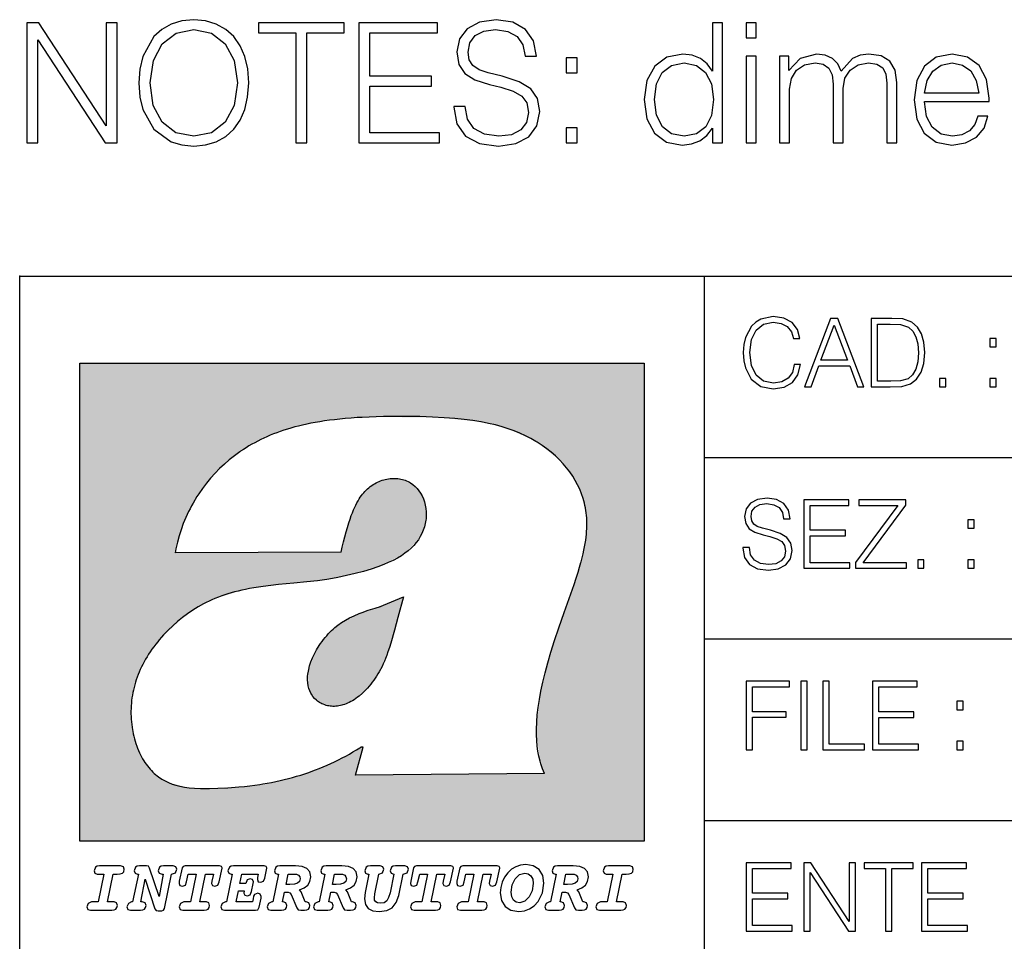
# Model space of a CAD drawing. Extents: x 0 to 420, y 0 to 297.
# Drawn here: x 235 to 264, y 26 to 53 of the extents above; entities that cross this region are included whole.
import ezdxf

# ---------------------------------------------------------------- set-up
doc = ezdxf.new("R2010")
doc.units = 0
doc.layers.get('0').update_dxf_attribs({"linetype": 'CONTINUOUS'})

msp = doc.modelspace()

# ---------------------------------------------------------------- linework, layer by layer
at = {"color": 7}
for p, q in [((234.999802, 10.00025), (234.999802, 45.500252)), ((234.999802, 45.500252), (410, 45.500252)), ((254.999802, 13.00025), (254.999802, 45.500252)), ((254.999802, 40.200249), (288.999786, 40.200249)), ((254.999802, 34.900249), (288.999786, 34.900249)), ((254.999802, 29.60025), (288.999786, 29.60025))]:
    msp.add_line(p, q, dxfattribs=at)
at = {"color": 1}
for p, q in [((236.758301, 42.957249), (253.241394, 42.957249)), ((236.758301, 28.9942), (236.758301, 42.957249)), ((253.241394, 42.957249), (253.241394, 28.9942)), ((244.389282, 37.438004), (239.540085, 37.419815)), ((245.512177, 35.83955), (246.209061, 36.130817)), ((244.804001, 30.920776), (245.031845, 31.741112)), ((245.031845, 31.741112), (244.968063, 31.741112)), ((245.021957, 31.741112), (245.000015, 31.741112)), ((245.02919, 31.741112), (245.021957, 31.741112)), ((245.031937, 31.741112), (245.02919, 31.741112)), ((250.329529, 30.973202), (244.804001, 30.920776)), ((253.241394, 28.9942), (236.758301, 28.9942))]:
    msp.add_line(p, q, dxfattribs=at)
at = {"color": 7}
for points in [[(238.484024, 51.14291), (238.508362, 50.729141), (238.595978, 50.368919), (238.917267, 49.789642), (239.423523, 49.424553), (239.735062, 49.332062), (240.085556, 49.297985), (240.431168, 49.332062), (240.742706, 49.424553), (241.020187, 49.575455), (241.253845, 49.789642), (241.438812, 50.052505), (241.575119, 50.368919), (241.657867, 50.729141), (241.69194, 51.14291), (241.662735, 51.551811), (241.575119, 51.912033), (241.438812, 52.228447), (241.253845, 52.496178), (241.020187, 52.705498), (240.742706, 52.8564), (240.431168, 52.953758), (240.085556, 52.987835), (239.735062, 52.953758), (239.423523, 52.8564), (239.150925, 52.705498), (238.917267, 52.496178), (238.595978, 51.912033), (238.508362, 51.546944)], [(247.684296, 50.456539), (247.684296, 50.432201), (247.767059, 49.945412), (248.020187, 49.590057), (248.429077, 49.375874), (248.988892, 49.297985), (249.49028, 49.371006), (249.86998, 49.570587), (250.108505, 49.886997), (250.196121, 50.310505), (250.127975, 50.685329), (249.928391, 50.967667), (249.587631, 51.176987), (249.095978, 51.337624), (248.687073, 51.43985), (248.419342, 51.527473), (248.239243, 51.64917), (248.132141, 51.814674), (248.098068, 52.038597), (248.146744, 52.316067), (248.302521, 52.525387), (248.555649, 52.651951), (248.90126, 52.70063), (249.26149, 52.647083), (249.534088, 52.496178), (249.6996, 52.252785), (249.762878, 51.921768), (250.093903, 51.921768), (250.006271, 52.369614), (249.772614, 52.705498), (249.407532, 52.914814), (248.915863, 52.987835), (248.433945, 52.914814), (248.07373, 52.724968), (247.84494, 52.428028), (247.767059, 52.048332), (247.82547, 51.678375), (248.000717, 51.42038), (248.297653, 51.235401), (248.721161, 51.099098), (249.05217, 51.016346), (249.417267, 50.899517), (249.670395, 50.758347), (249.816422, 50.558765), (249.865112, 50.276428), (249.806686, 49.989223), (249.636322, 49.770168), (249.363708, 49.629002), (248.993759, 49.58519), (248.575119, 49.643604), (248.268448, 49.81398), (248.078598, 50.086582), (248.01532, 50.456539)], [(235.207947, 49.395344), (235.529221, 49.395344), (235.529221, 52.398819), (237.495834, 49.395344), (237.851196, 49.395344), (237.851196, 52.895344), (237.529922, 52.895344), (237.529922, 49.891869), (235.563293, 52.895344), (235.207947, 52.895344)], [(238.815033, 51.14291), (238.907532, 51.795204), (239.165527, 52.286861), (239.56955, 52.593536), (240.085556, 52.70063), (240.606415, 52.593536), (241.005585, 52.286861), (241.268448, 51.800072), (241.360931, 51.14291), (241.268448, 50.480881), (241.005585, 49.994091), (240.606415, 49.687416), (240.085556, 49.58519), (239.564682, 49.687416), (239.165527, 49.994091), (238.902649, 50.480881)], [(243.064682, 49.395344), (243.385971, 49.395344), (243.385971, 52.608139), (244.476364, 52.608139), (244.476364, 52.895344), (241.974289, 52.895344), (241.974289, 52.608139), (243.064682, 52.608139)], [(244.909607, 49.395344), (247.260788, 49.395344), (247.260788, 49.682549), (245.230896, 49.682549), (245.230896, 51.050419), (247.031998, 51.050419), (247.031998, 51.337624), (245.230896, 51.337624), (245.230896, 52.608139), (247.202377, 52.608139), (247.202377, 52.895344), (244.909607, 52.895344)], [(255.531311, 52.895344), (255.239227, 52.895344), (255.239227, 51.483662), (255.078598, 51.697845), (254.883881, 51.858486), (254.645355, 51.950977), (254.367889, 51.98505), (253.905441, 51.892563), (253.550079, 51.634563), (253.321289, 51.215927), (253.243408, 50.656124), (253.321289, 50.09145), (253.545212, 49.677681), (253.890839, 49.414814), (254.348419, 49.327194), (254.625885, 49.361267), (254.86441, 49.448891), (255.068863, 49.604664), (255.239227, 49.823715), (255.239227, 49.395344), (255.531311, 49.395344)], [(256.222534, 52.457237), (256.514618, 52.457237), (256.514618, 52.895344), (256.222534, 52.895344)], [(250.960373, 51.43985), (251.281662, 51.43985), (251.281662, 51.873093), (250.960373, 51.873093)], [(256.222534, 49.395344), (256.514618, 49.395344), (256.514618, 51.921768), (256.222534, 51.921768)], [(257.196106, 49.395344), (257.48819, 49.395344), (257.48819, 50.957932), (257.541748, 51.269474), (257.692627, 51.512867), (257.9263, 51.66864), (258.232971, 51.727055), (258.466644, 51.68811), (258.632141, 51.571281), (258.729492, 51.376568), (258.76358, 51.103966), (258.76358, 49.395344), (259.055634, 49.395344), (259.055634, 50.977402), (259.10434, 51.279209), (259.255219, 51.517735), (259.488892, 51.66864), (259.795563, 51.727055), (260.038971, 51.68811), (260.20932, 51.581017), (260.301819, 51.396038), (260.331024, 51.133175), (260.331024, 49.395344), (260.623108, 49.395344), (260.623108, 51.157513), (260.56955, 51.517735), (260.41864, 51.775734), (260.160645, 51.931503), (259.805298, 51.98505), (259.547302, 51.950977), (259.323364, 51.858486), (258.992371, 51.488529), (258.89502, 51.697845), (258.739227, 51.853619), (258.529907, 51.950977), (258.271912, 51.98505), (257.799744, 51.858486), (257.468719, 51.503132), (257.468719, 51.921768), (257.196106, 51.921768)], [(261.431152, 50.602577), (263.315033, 50.602577), (263.315033, 50.699932), (263.237152, 51.245136), (263.027832, 51.64917), (262.687073, 51.89743), (262.239227, 51.98505), (261.771912, 51.892563), (261.4263, 51.634563), (261.202393, 51.21106), (261.129364, 50.646385), (261.202393, 50.086582), (261.421448, 49.672813), (261.767059, 49.414814), (262.229492, 49.327194), (262.628662, 49.390476), (262.945068, 49.555984), (263.169006, 49.823715), (263.280945, 50.174202), (262.988892, 50.174202), (262.901276, 49.925941), (262.740631, 49.740963), (262.521576, 49.624134), (262.248962, 49.58519), (261.913086, 49.648472), (261.65509, 49.848057), (261.489594, 50.159599), (261.431152, 50.587971)], [(253.545212, 50.656124), (253.598755, 51.113701), (253.769135, 51.449585), (254.041733, 51.654037), (254.40683, 51.727055), (254.767059, 51.654037), (255.03479, 51.449585), (255.205154, 51.113701), (255.26358, 50.656124), (255.205154, 50.193676), (255.039658, 49.857792), (254.767059, 49.653339), (254.40683, 49.58519), (254.041733, 49.653339), (253.774002, 49.862659), (253.603638, 50.198544)], [(261.431152, 50.841103), (261.504181, 51.21106), (261.669678, 51.488529), (261.917969, 51.663773), (262.234375, 51.727055), (262.541046, 51.663773), (262.784424, 51.493397), (262.940216, 51.21106), (263.013214, 50.841103)], [(250.960373, 49.395344), (251.281662, 49.395344), (251.281662, 49.828583), (250.960373, 49.828583)], [(257.624268, 42.916454), (257.568634, 42.685577), (257.443481, 42.513115), (257.257111, 42.407413), (257.017883, 42.37125), (256.728577, 42.429665), (256.511627, 42.602127), (256.372528, 42.885857), (256.325256, 43.269722), (256.372528, 43.648026), (256.50885, 43.923409), (256.723022, 44.093086), (257.012329, 44.151501), (257.240417, 44.118122), (257.421234, 44.023548), (257.546387, 43.873337), (257.604797, 43.678623), (257.785614, 43.678623), (257.718842, 43.940098), (257.560303, 44.140377), (257.321075, 44.26833), (257.012329, 44.31562), (256.650696, 44.243298), (256.500488, 44.157066), (256.372528, 44.037457), (256.197296, 43.709221), (256.150024, 43.500599), (256.136108, 43.266941), (256.150024, 43.027718), (256.197296, 42.819096), (256.369751, 42.485298), (256.645142, 42.276676), (257.006744, 42.207134), (257.32663, 42.257206), (257.571442, 42.393505), (257.732758, 42.616035), (257.805084, 42.916454)], [(257.921906, 42.262768), (258.113861, 42.262768), (258.341949, 42.874729), (259.243195, 42.874729), (259.468506, 42.262768), (259.660431, 42.262768), (258.901062, 44.262768), (258.681305, 44.262768)], [(258.403137, 43.038845), (258.789795, 44.068054), (259.17923, 43.038845)], [(260.341949, 44.262768), (259.871857, 44.262768), (259.871857, 42.262768), (260.422607, 42.262768), (260.761963, 42.276676), (261.02066, 42.348999), (261.1987, 42.488079), (261.332214, 42.688358), (261.412872, 42.947052), (261.440704, 43.266941), (261.412872, 43.564575), (261.340546, 43.812141), (261.220947, 44.00964), (261.062378, 44.154285), (260.798126, 44.246078), (260.478241, 44.262768)], [(260.05542, 42.426884), (260.05542, 44.098652), (260.422607, 44.098652), (260.728577, 44.084743), (260.96225, 44.00964), (261.087433, 43.890026), (261.176422, 43.72591), (261.232056, 43.517288), (261.251526, 43.261375), (261.232056, 42.994339), (261.176422, 42.780151), (261.081848, 42.616035), (260.948334, 42.501987), (260.731384, 42.438011), (260.442078, 42.426884)], [(263.334991, 43.431057), (263.518585, 43.431057), (263.518585, 43.678623), (263.334991, 43.678623)], [(261.866272, 42.262768), (262.049866, 42.262768), (262.049866, 42.510334), (261.866272, 42.510334)], [(263.334991, 42.262768), (263.518585, 42.262768), (263.518585, 42.510334), (263.334991, 42.510334)], [(256.124969, 37.569164), (256.124969, 37.555256), (256.172272, 37.277092), (256.316895, 37.074032), (256.550568, 36.951637), (256.870453, 36.907131), (257.156952, 36.948856), (257.373932, 37.062904), (257.510223, 37.24371), (257.560303, 37.485714), (257.521362, 37.699898), (257.407318, 37.861237), (257.212585, 37.980846), (256.931641, 38.072639), (256.697998, 38.131054), (256.545013, 38.181122), (256.442078, 38.250664), (256.38089, 38.345242), (256.36142, 38.473194), (256.389221, 38.631748), (256.478241, 38.751362), (256.622894, 38.823681), (256.820374, 38.851498), (257.026215, 38.8209), (257.182007, 38.734669), (257.276581, 38.595589), (257.312744, 38.406437), (257.501892, 38.406437), (257.451813, 38.662346), (257.318298, 38.854282), (257.10968, 38.973892), (256.828735, 39.015617), (256.553345, 38.973892), (256.347504, 38.865406), (256.216766, 38.695728), (256.172272, 38.47876), (256.205658, 38.267353), (256.305786, 38.119926), (256.475464, 38.014225), (256.717468, 37.93634), (256.906616, 37.88905), (257.115234, 37.822292), (257.259888, 37.741623), (257.343323, 37.627579), (257.371155, 37.46624), (257.337769, 37.302124), (257.240417, 37.176952), (257.084656, 37.096283), (256.87323, 37.071247), (256.634003, 37.10463), (256.458771, 37.201984), (256.350281, 37.357758), (256.314117, 37.569164)], [(257.90802, 36.962765), (259.251526, 36.962765), (259.251526, 37.126881), (258.091583, 37.126881), (258.091583, 37.908524), (259.120789, 37.908524), (259.120789, 38.072639), (258.091583, 38.072639), (258.091583, 38.798649), (259.21817, 38.798649), (259.21817, 38.962765), (257.90802, 38.962765)], [(259.415649, 36.962765), (260.901062, 36.962765), (260.901062, 37.126881), (259.632629, 37.126881), (260.881592, 38.804211), (260.881592, 38.962765), (259.510223, 38.962765), (259.510223, 38.798649), (260.653473, 38.798649), (259.415649, 37.132446)], [(262.697998, 38.131054), (262.881592, 38.131054), (262.881592, 38.37862), (262.697998, 38.37862)], [(261.229279, 36.962765), (261.412872, 36.962765), (261.412872, 37.210331), (261.229279, 37.210331)], [(262.697998, 36.962765), (262.881592, 36.962765), (262.881592, 37.210331), (262.697998, 37.210331)], [(256.222321, 31.662767), (256.405914, 31.662767), (256.405914, 32.611305), (257.387848, 32.611305), (257.387848, 32.775425), (256.405914, 32.775425), (256.405914, 33.49865), (257.487976, 33.49865), (257.487976, 33.662766), (256.222321, 33.662766)], [(257.816223, 31.662767), (257.999817, 31.662767), (257.999817, 33.662766), (257.816223, 33.662766)], [(258.461548, 31.662767), (259.67157, 31.662767), (259.67157, 31.826883), (258.645142, 31.826883), (258.645142, 33.662766), (258.461548, 33.662766)], [(259.90802, 31.662767), (261.251526, 31.662767), (261.251526, 31.826883), (260.091583, 31.826883), (260.091583, 32.608524), (261.120789, 32.608524), (261.120789, 32.772644), (260.091583, 32.772644), (260.091583, 33.49865), (261.21817, 33.49865), (261.21817, 33.662766), (259.90802, 33.662766)], [(262.375336, 32.831059), (262.558899, 32.831059), (262.558899, 33.078621), (262.375336, 33.078621)], [(262.375336, 31.662767), (262.558899, 31.662767), (262.558899, 31.910334), (262.375336, 31.910334)], [(237.06897, 26.974121), (237.690903, 26.974121), (237.760513, 26.983103), (237.809906, 27.010046), (237.841339, 27.054951), (237.85257, 27.117817), (237.825623, 27.189665), (237.758255, 27.216608), (237.56517, 27.216608), (237.731323, 28.031633), (237.843582, 28.031633), (237.933395, 28.036125), (238.000748, 28.056332), (238.041168, 28.098991), (238.054642, 28.173084), (238.027695, 28.247177), (237.949112, 28.27412), (237.333908, 28.27412), (237.262054, 28.262896), (237.212662, 28.235952), (237.172256, 28.130424), (237.199188, 28.056332), (237.266556, 28.031633), (237.457397, 28.031633), (237.291245, 27.216608), (237.095917, 27.216608), (236.999374, 27.176193), (236.961197, 27.072912), (236.988144, 26.996574)], [(239.190735, 28.031633), (239.069489, 27.378265), (238.795563, 28.209009), (238.761887, 28.258404), (238.703506, 28.27412), (238.503693, 28.27412), (238.431839, 28.262896), (238.382446, 28.235952), (238.342026, 28.130424), (238.368973, 28.056332), (238.436325, 28.031633), (238.465515, 28.031633), (238.299362, 27.216608), (238.265686, 27.216608), (238.17363, 27.176193), (238.133224, 27.072912), (238.160156, 26.996574), (238.238739, 26.974121), (238.528381, 26.974121), (238.597992, 26.983103), (238.647385, 27.010046), (238.678818, 27.054951), (238.690048, 27.115572), (238.660858, 27.189665), (238.577774, 27.216608), (238.541855, 27.216608), (238.663101, 27.878958), (238.950485, 27.019026), (238.98642, 26.967386), (239.049286, 26.95616), (239.148071, 26.95616), (239.201965, 26.974121), (239.226654, 27.030252), (239.435471, 28.031633), (239.547729, 28.069803), (239.588135, 28.173084), (239.561203, 28.247177), (239.48262, 28.27412), (239.204208, 28.27412), (239.132355, 28.262896), (239.082962, 28.235952), (239.042542, 28.130424), (239.071732, 28.054087), (239.163788, 28.031633)], [(239.763275, 26.974121), (240.385208, 26.974121), (240.454803, 26.983103), (240.504196, 27.010046), (240.535645, 27.054951), (240.54686, 27.117817), (240.519928, 27.189665), (240.454803, 27.216608), (240.261719, 27.216608), (240.427872, 28.031633), (240.656876, 28.031633), (240.614227, 27.822826), (240.60524, 27.757713), (240.627686, 27.697092), (240.704025, 27.679131), (240.789352, 27.710564), (240.827515, 27.802618), (240.910599, 28.202272), (240.912842, 28.215744), (240.890381, 28.256159), (240.832016, 28.27412), (239.83287, 28.27412), (239.772247, 28.256159), (239.745316, 28.211254), (239.662231, 27.822826), (239.655502, 27.757713), (239.677948, 27.697092), (239.754288, 27.679131), (239.839615, 27.710564), (239.875534, 27.802618), (239.924927, 28.031633), (240.153946, 28.031633), (239.98555, 27.216608), (239.790207, 27.216608), (239.695908, 27.176193), (239.657745, 27.072912), (239.682449, 26.996574)], [(242.140991, 28.27412), (241.245132, 28.27412), (241.173294, 28.262896), (241.123886, 28.235952), (241.083481, 28.130424), (241.110428, 28.056332), (241.17778, 28.031633), (241.20697, 28.031633), (241.038574, 27.216608), (241.007141, 27.216608), (240.910599, 27.176193), (240.872421, 27.072912), (240.899368, 26.996574), (240.980194, 26.974121), (241.889526, 26.974121), (241.959122, 26.992083), (241.992798, 27.061686), (242.048935, 27.328871), (242.053421, 27.373775), (242.026489, 27.445623), (241.954636, 27.470322), (241.860336, 27.434397), (241.833389, 27.385002), (241.81543, 27.310909), (241.79747, 27.216608), (241.319229, 27.216608), (241.386581, 27.54217), (241.55722, 27.54217), (241.550491, 27.477057), (241.572937, 27.416435), (241.649277, 27.398474), (241.734604, 27.427662), (241.770523, 27.521961), (241.819916, 27.759958), (241.82666, 27.809355), (241.801956, 27.872221), (241.732361, 27.894674), (241.644791, 27.860994), (241.60437, 27.755468), (241.431488, 27.755468), (241.485382, 28.031633), (241.968109, 28.031633), (241.947906, 27.935089), (241.941162, 27.869976), (241.963623, 27.809355), (242.039948, 27.791391), (242.125275, 27.82058), (242.161194, 27.914881), (242.219574, 28.202272), (242.221817, 28.217989), (242.201614, 28.256159)], [(243.05481, 28.27412), (242.601273, 28.27412), (242.529419, 28.262896), (242.480026, 28.235952), (242.439606, 28.130424), (242.46431, 28.056332), (242.531662, 28.031633), (242.560852, 28.031633), (242.394699, 27.216608), (242.363266, 27.216608), (242.266724, 27.176193), (242.228561, 27.072912), (242.255493, 26.996574), (242.336334, 26.974121), (242.643921, 26.974121), (242.713531, 26.983103), (242.762924, 27.010046), (242.794357, 27.054951), (242.805588, 27.115572), (242.776398, 27.189665), (242.695572, 27.216608), (242.675354, 27.216608), (242.733734, 27.501755), (242.837021, 27.501755), (242.893143, 27.488283), (242.929077, 27.438889), (243.095215, 27.050459), (243.131149, 26.987593), (243.209732, 26.974121), (243.315262, 26.974121), (243.384857, 26.983103), (243.43425, 27.010046), (243.465683, 27.054951), (243.476913, 27.115572), (243.447723, 27.189665), (243.364655, 27.216608), (243.337708, 27.216608), (243.218704, 27.510736), (243.171555, 27.571358), (243.313019, 27.627489), (243.41629, 27.710564), (243.479156, 27.818335), (243.501617, 27.953051), (243.472427, 28.094501), (243.389343, 28.193293), (243.250153, 28.253914)], [(244.406448, 28.27412), (243.952911, 28.27412), (243.881058, 28.262896), (243.831665, 28.235952), (243.791245, 28.130424), (243.815948, 28.056332), (243.883301, 28.031633), (243.912491, 28.031633), (243.746338, 27.216608), (243.714905, 27.216608), (243.618362, 27.176193), (243.5802, 27.072912), (243.607147, 26.996574), (243.687973, 26.974121), (243.995575, 26.974121), (244.06517, 26.983103), (244.114563, 27.010046), (244.145996, 27.054951), (244.157227, 27.115572), (244.128036, 27.189665), (244.047211, 27.216608), (244.027008, 27.216608), (244.085373, 27.501755), (244.18866, 27.501755), (244.244797, 27.488283), (244.280716, 27.438889), (244.446869, 27.050459), (244.482788, 26.987593), (244.561371, 26.974121), (244.666901, 26.974121), (244.736496, 26.983103), (244.785889, 27.010046), (244.817322, 27.054951), (244.828552, 27.115572), (244.799362, 27.189665), (244.716293, 27.216608), (244.689346, 27.216608), (244.570358, 27.510736), (244.523209, 27.571358), (244.664658, 27.627489), (244.767929, 27.710564), (244.830795, 27.818335), (244.853256, 27.953051), (244.824066, 28.094501), (244.740997, 28.193293), (244.601791, 28.253914)], [(246.200409, 28.031633), (246.312668, 28.069803), (246.353088, 28.173084), (246.326141, 28.247177), (246.247559, 28.27412), (245.980377, 28.27412), (245.908524, 28.262896), (245.859131, 28.235952), (245.81871, 28.130424), (245.845657, 28.056332), (245.930969, 28.031633), (245.816467, 27.479301), (245.776047, 27.344587), (245.722168, 27.250286), (245.641342, 27.196402), (245.529068, 27.178438), (245.454987, 27.18742), (245.401093, 27.216608), (245.367416, 27.266005), (245.358429, 27.335606), (245.369659, 27.450113), (245.48642, 28.031633), (245.596436, 28.072048), (245.634598, 28.173084), (245.607651, 28.247177), (245.529068, 28.27412), (245.241684, 28.27412), (245.16983, 28.262896), (245.120438, 28.235952), (245.080017, 28.130424), (245.104721, 28.056332), (245.172073, 28.031633), (245.201263, 28.031633), (245.093491, 27.49502), (245.071045, 27.313154), (245.097992, 27.147005), (245.178818, 27.030252), (245.313538, 26.960649), (245.504379, 26.935951), (245.719925, 26.965139), (245.88382, 27.050459), (246.00058, 27.198647), (246.072418, 27.4097)], [(246.521469, 26.974121), (247.143402, 26.974121), (247.213013, 26.983103), (247.262405, 27.010046), (247.293839, 27.054951), (247.305069, 27.117817), (247.278122, 27.189665), (247.213013, 27.216608), (247.019928, 27.216608), (247.186066, 28.031633), (247.415085, 28.031633), (247.372421, 27.822826), (247.363449, 27.757713), (247.385895, 27.697092), (247.462234, 27.679131), (247.547546, 27.710564), (247.585724, 27.802618), (247.668793, 28.202272), (247.671036, 28.215744), (247.64859, 28.256159), (247.59021, 28.27412), (246.59108, 28.27412), (246.530457, 28.256159), (246.50351, 28.211254), (246.420441, 27.822826), (246.413696, 27.757713), (246.436157, 27.697092), (246.512497, 27.679131), (246.597809, 27.710564), (246.633743, 27.802618), (246.683136, 28.031633), (246.91214, 28.031633), (246.743759, 27.216608), (246.548416, 27.216608), (246.454117, 27.176193), (246.415955, 27.072912), (246.440643, 26.996574)], [(247.873108, 26.974121), (248.495056, 26.974121), (248.564651, 26.983103), (248.614044, 27.010046), (248.645477, 27.054951), (248.656708, 27.117817), (248.629761, 27.189665), (248.564651, 27.216608), (248.371567, 27.216608), (248.537704, 28.031633), (248.766724, 28.031633), (248.72406, 27.822826), (248.715088, 27.757713), (248.737534, 27.697092), (248.813873, 27.679131), (248.8992, 27.710564), (248.937363, 27.802618), (249.020432, 28.202272), (249.02269, 28.215744), (249.000229, 28.256159), (248.941849, 28.27412), (247.942719, 28.27412), (247.882095, 28.256159), (247.855148, 28.211254), (247.772079, 27.822826), (247.76535, 27.757713), (247.787796, 27.697092), (247.864136, 27.679131), (247.949448, 27.710564), (247.985382, 27.802618), (248.034775, 28.031633), (248.263794, 28.031633), (248.095398, 27.216608), (247.900055, 27.216608), (247.805756, 27.176193), (247.767593, 27.072912), (247.792282, 26.996574)], [(249.781586, 28.310045), (249.626648, 28.294329), (249.487457, 28.247177), (249.36171, 28.173084), (249.253937, 28.072048), (249.161896, 27.941824), (249.094528, 27.798128), (249.051865, 27.643206), (249.038406, 27.486038), (249.072083, 27.257023), (249.177612, 27.084139), (249.345993, 26.976366), (249.575012, 26.940443), (249.743408, 26.960649), (249.893845, 27.014536), (250.026306, 27.104345), (250.140823, 27.23008), (250.266556, 27.481548), (250.313705, 27.762203), (250.275528, 27.993465), (250.170013, 28.164104), (250.001617, 28.271875)], [(251.164658, 28.27412), (250.711105, 28.27412), (250.639267, 28.262896), (250.589874, 28.235952), (250.549454, 28.130424), (250.574158, 28.056332), (250.64151, 28.031633), (250.6707, 28.031633), (250.504547, 27.216608), (250.473114, 27.216608), (250.376572, 27.176193), (250.338394, 27.072912), (250.365341, 26.996574), (250.446167, 26.974121), (250.753769, 26.974121), (250.82338, 26.983103), (250.872772, 27.010046), (250.904205, 27.054951), (250.915436, 27.115572), (250.886246, 27.189665), (250.80542, 27.216608), (250.785202, 27.216608), (250.843582, 27.501755), (250.946869, 27.501755), (251.002991, 27.488283), (251.038925, 27.438889), (251.205063, 27.050459), (251.240997, 26.987593), (251.31958, 26.974121), (251.425095, 26.974121), (251.494705, 26.983103), (251.544098, 27.010046), (251.575531, 27.054951), (251.586761, 27.115572), (251.557571, 27.189665), (251.474503, 27.216608), (251.447556, 27.216608), (251.328552, 27.510736), (251.281403, 27.571358), (251.422852, 27.627489), (251.526138, 27.710564), (251.589005, 27.818335), (251.61145, 27.953051), (251.582275, 28.094501), (251.499191, 28.193293), (251.359985, 28.253914)], [(251.937012, 26.974121), (252.55896, 26.974121), (252.628555, 26.983103), (252.677948, 27.010046), (252.709381, 27.054951), (252.720612, 27.117817), (252.693665, 27.189665), (252.626312, 27.216608), (252.433212, 27.216608), (252.599365, 28.031633), (252.711624, 28.031633), (252.801437, 28.036125), (252.868805, 28.056332), (252.90921, 28.098991), (252.922684, 28.173084), (252.895737, 28.247177), (252.817154, 28.27412), (252.201965, 28.27412), (252.130112, 28.262896), (252.080719, 28.235952), (252.040298, 28.130424), (252.067245, 28.056332), (252.134598, 28.031633), (252.325439, 28.031633), (252.159302, 27.216608), (251.963959, 27.216608), (251.867416, 27.176193), (251.829254, 27.072912), (251.856186, 26.996574)], [(256.222321, 26.362768), (257.565857, 26.362768), (257.565857, 26.526884), (256.405914, 26.526884), (256.405914, 27.308527), (257.43512, 27.308527), (257.43512, 27.472643), (256.405914, 27.472643), (256.405914, 28.19865), (257.532471, 28.19865), (257.532471, 28.362768), (256.222321, 28.362768)], [(257.905212, 26.362768), (258.088806, 26.362768), (258.088806, 28.079041), (259.212585, 26.362768), (259.415649, 26.362768), (259.415649, 28.362768), (259.232056, 28.362768), (259.232056, 26.646496), (258.108276, 28.362768), (257.905212, 28.362768)], [(260.289093, 26.362768), (260.472687, 26.362768), (260.472687, 28.19865), (261.095764, 28.19865), (261.095764, 28.362768), (259.666016, 28.362768), (259.666016, 28.19865), (260.289093, 28.19865)], [(261.343323, 26.362768), (262.686859, 26.362768), (262.686859, 26.526884), (261.526917, 26.526884), (261.526917, 27.308527), (262.556122, 27.308527), (262.556122, 27.472643), (261.526917, 27.472643), (261.526917, 28.19865), (262.653473, 28.19865), (262.653473, 28.362768), (261.343323, 28.362768)], [(242.780884, 27.724035), (242.84375, 28.033878), (243.000916, 28.033878), (243.081757, 28.024899), (243.14238, 27.997955), (243.178299, 27.955296), (243.191772, 27.896919), (243.173813, 27.81609), (243.117676, 27.762203), (243.023376, 27.733015), (242.8909, 27.724035)], [(244.132523, 27.724035), (244.195389, 28.033878), (244.35257, 28.033878), (244.433395, 28.024899), (244.494019, 27.997955), (244.529938, 27.955296), (244.543411, 27.896919), (244.525452, 27.81609), (244.469315, 27.762203), (244.375015, 27.733015), (244.242538, 27.724035)], [(250.001617, 27.753223), (249.967926, 27.54217), (249.880371, 27.362549), (249.754639, 27.236814), (249.606445, 27.19191), (249.500916, 27.209873), (249.424591, 27.270494), (249.37294, 27.367041), (249.357224, 27.501755), (249.388657, 27.712809), (249.476227, 27.892429), (249.601959, 28.015917), (249.752396, 28.063068), (249.853424, 28.04286), (249.932007, 27.982239), (249.983643, 27.885693)], [(250.890732, 27.724035), (250.953598, 28.033878), (251.110764, 28.033878), (251.191589, 28.024899), (251.252213, 27.997955), (251.288147, 27.955296), (251.301605, 27.896919), (251.283646, 27.81609), (251.227524, 27.762203), (251.133224, 27.733015), (251.000748, 27.724035)]]:
    msp.add_lwpolyline(points, close=True, dxfattribs=at)
at = {"color": 1}
for points in [[(250.329529, 30.973202), (250.30072, 31.041677), (250.273895, 31.110657), (250.226227, 31.249695), (250.202896, 31.328526), (250.167038, 31.471491), (250.138336, 31.618565), (250.116608, 31.771093), (250.101852, 31.930441), (250.094208, 32.098038), (250.093933, 32.27541), (250.101395, 32.464149), (250.102234, 32.477833), (250.118561, 32.680336), (250.143738, 32.896637), (250.178375, 33.127411), (250.223053, 33.373215), (250.278366, 33.634476), (250.34491, 33.911621), (250.423355, 34.20541), (250.514709, 34.517769), (250.620895, 34.853683), (250.746429, 35.22596), (250.904861, 35.673824), (251.0504, 36.07869), (251.194122, 36.4888), (251.254929, 36.670925), (251.313309, 36.854439), (251.354965, 36.992958), (251.394363, 37.13224), (251.400009, 37.153069), (251.430374, 37.269642), (251.458496, 37.386669), (251.481247, 37.490372), (251.501785, 37.594349), (251.518356, 37.689018), (251.532761, 37.783836), (251.544037, 37.871857), (251.553177, 37.959927), (251.559708, 38.042854), (251.564133, 38.125755), (251.566284, 38.204685), (251.56636, 38.283516), (251.564407, 38.359249), (251.560379, 38.434818), (251.554459, 38.507969), (251.546494, 38.580902), (251.536697, 38.65197), (251.524887, 38.722755), (251.523224, 38.731865), (251.509354, 38.801167), (251.493484, 38.870117), (251.475784, 38.938107), (251.456116, 39.005676), (251.411041, 39.139004), (251.35817, 39.270374), (251.297409, 39.399929), (251.228683, 39.527676), (251.151901, 39.65353), (251.067062, 39.777294), (250.974197, 39.898697), (250.873398, 40.017384), (250.764816, 40.132938), (250.648727, 40.244896), (250.525452, 40.352779), (250.395325, 40.4561), (250.258774, 40.55442), (250.11615, 40.647354), (250.079788, 40.66959), (249.929962, 40.755428), (249.774429, 40.835445), (249.613007, 40.909626), (249.445297, 40.97805), (249.270599, 41.040844), (249.087906, 41.098194), (248.895844, 41.150311), (248.692551, 41.197414), (248.475662, 41.239716), (248.469482, 41.24081), (248.235657, 41.278328), (247.982117, 41.311222), (247.704987, 41.339447), (247.399567, 41.362885), (247.060608, 41.381252), (246.684006, 41.394012), (246.271271, 41.400269), (246.05426, 41.400604), (245.836746, 41.398933), (245.622284, 41.395264), (245.40741, 41.389454), (245.207138, 41.381962), (245.006638, 41.372265), (244.859787, 41.363628), (244.684723, 41.351482), (244.50972, 41.337132), (244.350891, 41.322002), (244.192276, 41.304707), (244.046829, 41.286747), (243.901718, 41.266659), (243.767151, 41.245941), (243.633026, 41.223133), (243.507401, 41.199684), (243.382294, 41.174183), (243.264145, 41.148006), (243.146576, 41.119816), (243.03479, 41.090908), (242.92366, 41.060024), (242.817383, 41.02837), (242.711792, 40.99477), (242.610352, 40.96035), (242.509644, 40.924015), (242.412491, 40.886799), (242.316132, 40.847694), (242.222809, 40.807648), (242.130356, 40.765747), (242.040543, 40.722828), (241.951645, 40.678089), (241.865051, 40.632256), (241.779404, 40.584637), (241.695786, 40.535835), (241.613174, 40.485291), (241.532349, 40.433472), (241.452591, 40.379951), (241.426697, 40.362045), (241.348923, 40.306648), (241.272293, 40.249607), (241.197021, 40.191082), (241.122986, 40.13097), (240.978729, 40.006134), (240.83963, 39.875179), (240.705856, 39.738277), (240.577698, 39.59568), (240.455444, 39.447716), (240.339432, 39.294758), (240.229965, 39.137222), (240.177795, 39.056873), (240.12735, 38.975529), (240.113785, 38.95298), (240.065613, 38.870461), (240.019226, 38.787018), (239.97467, 38.702759), (239.931915, 38.617622), (239.891022, 38.531723), (239.851929, 38.444977), (239.814713, 38.357479), (239.779312, 38.269161), (239.71402, 38.090145), (239.656067, 37.907841), (239.605423, 37.722084), (239.562088, 37.532681), (239.540085, 37.419815)], [(244.389282, 37.438004), (244.422821, 37.585358), (244.458511, 37.733105), (244.495895, 37.879261), (244.535599, 38.025635), (244.573364, 38.156788), (244.613556, 38.28767), (244.648804, 38.394955), (244.686386, 38.501526), (244.719315, 38.588348), (244.75444, 38.674221), (244.785965, 38.745644), (244.817352, 38.811646), (244.850739, 38.876556), (244.88208, 38.93285), (244.915314, 38.98801), (244.947327, 39.037079), (244.98114, 39.084976), (245.014359, 39.128426), (245.049301, 39.17065), (245.084106, 39.209476), (245.12056, 39.247009), (245.157196, 39.281815), (245.195404, 39.315247), (245.241211, 39.351852), (245.281052, 39.38089), (245.322281, 39.408398), (245.364151, 39.43391), (245.407227, 39.457779), (245.450897, 39.479675), (245.495605, 39.499817), (245.540741, 39.517944), (245.5867, 39.534218), (245.632828, 39.548416), (245.679565, 39.56068), (245.726181, 39.570827), (245.773163, 39.578979), (245.819717, 39.585011), (245.866409, 39.589012), (245.912384, 39.590931), (245.958282, 39.590809), (246.003235, 39.58868), (246.047897, 39.58453), (246.091461, 39.578461), (246.134552, 39.570408), (246.176437, 39.560532), (246.217682, 39.548725), (246.25769, 39.535179), (246.296906, 39.519772), (246.344482, 39.498024), (246.38121, 39.47876), (246.416931, 39.457748), (246.485062, 39.410721), (246.548737, 39.357048), (246.607803, 39.296825), (246.662003, 39.230183), (246.710999, 39.157284), (246.754425, 39.078392), (246.791855, 38.993881), (246.822845, 38.904282), (246.846939, 38.810272), (246.863739, 38.712704), (246.872925, 38.612572), (246.874268, 38.510948), (246.867676, 38.408928), (246.863068, 38.370087), (246.845566, 38.269173), (246.820297, 38.170006), (246.787445, 38.073162), (246.747131, 37.979027), (246.699463, 37.88784), (246.644455, 37.799713), (246.582062, 37.714672), (246.5121, 37.632675), (246.434296, 37.553616), (246.34819, 37.477341), (246.253204, 37.403648), (246.148468, 37.332279), (246.032852, 37.262897), (245.904831, 37.195061), (245.762329, 37.128208), (245.635345, 37.074688), (245.459656, 37.007999), (245.262192, 36.941074), (245.042297, 36.8745), (244.802383, 36.809807), (244.548935, 36.749462), (244.289444, 36.695755), (244.026688, 36.649448), (243.969986, 36.64048), (243.69516, 36.601719), (243.390259, 36.566334), (243.008987, 36.528992), (242.562469, 36.48661), (242.112, 36.434422), (241.972977, 36.414593), (241.834213, 36.392437), (241.714294, 36.37112), (241.594818, 36.347641), (241.486328, 36.324192), (241.378372, 36.298672), (241.277832, 36.272778), (241.177933, 36.244881), (241.083344, 36.216339), (240.989456, 36.185848), (240.899506, 36.154491), (240.810318, 36.121235), (240.699768, 36.076839), (240.615433, 36.040508), (240.531952, 36.002338), (240.450119, 35.962715), (240.369186, 35.921299), (240.210541, 35.833374), (240.055466, 35.738297), (239.903656, 35.635872), (239.755081, 35.526016), (239.60997, 35.408817), (239.468781, 35.284557), (239.332275, 35.153782), (239.266083, 35.08622), (239.201385, 35.017326), (239.138504, 34.947437), (239.077209, 34.876286), (239.029907, 34.819164), (238.97258, 34.747105), (238.916916, 34.673862), (238.86409, 34.600998), (238.812958, 34.527008), (238.764801, 34.453739), (238.718384, 34.379383), (238.674881, 34.305893), (238.633163, 34.231354), (238.594238, 34.157681), (238.557098, 34.082993), (238.522614, 34.009087), (238.489944, 33.934204), (238.459747, 33.85997), (238.431381, 33.784794), (238.405365, 33.710129), (238.381195, 33.634563), (238.359268, 33.559368), (238.339218, 33.483334), (238.32132, 33.407543), (238.305313, 33.330975), (238.291397, 33.25457), (238.279434, 33.17746), (238.269516, 33.100471), (238.261551, 33.022865), (238.25563, 32.945396), (238.251709, 32.867416), (238.249802, 32.789642), (238.249924, 32.711487), (238.252045, 32.633675), (238.256195, 32.555634), (238.262329, 32.478157), (238.270508, 32.400616), (238.280624, 32.323929), (238.292755, 32.247372), (238.300293, 32.20541), (238.315323, 32.130543), (238.332352, 32.05608), (238.351044, 31.983353), (238.371689, 31.911249), (238.393814, 31.841269), (238.417816, 31.772121), (238.44313, 31.705402), (238.470215, 31.639711), (238.498413, 31.576654), (238.52832, 31.514793), (238.559128, 31.455669), (238.591568, 31.397881), (238.624756, 31.342838), (238.65947, 31.289246), (238.694839, 31.238333), (238.731628, 31.188957), (238.769012, 31.142143), (238.807724, 31.09693), (238.847031, 31.054121), (238.887558, 31.012962), (238.928726, 30.97403), (238.971039, 30.936781), (239.014069, 30.901571), (239.058182, 30.868071), (239.14917, 30.806503), (239.244293, 30.751751), (239.343964, 30.70355), (239.449112, 30.661486), (239.560699, 30.625338), (239.680069, 30.594919), (239.808929, 30.570129), (239.94957, 30.550945), (240.10524, 30.53743), (240.280731, 30.529762), (240.328552, 30.528797), (240.539047, 30.529057), (240.787338, 30.536663), (241.07991, 30.552963), (241.40538, 30.578764), (241.564758, 30.594389), (241.723404, 30.612135), (241.867279, 30.630337), (242.010895, 30.650713), (242.101303, 30.664761), (242.230301, 30.686533), (242.359283, 30.710432), (242.48317, 30.735462), (242.60701, 30.762577), (242.728287, 30.791201), (242.849426, 30.821873), (242.969177, 30.854267), (243.088623, 30.888664), (243.207169, 30.924887), (243.325211, 30.963058), (243.442413, 31.003059), (243.558945, 31.04495), (243.635941, 31.073803), (243.750809, 31.118635), (243.864792, 31.165281), (243.977493, 31.213552), (244.089218, 31.263596), (244.199524, 31.315201), (244.308823, 31.368544), (244.416733, 31.423433), (244.523575, 31.480038), (244.62912, 31.538212), (244.733597, 31.598083), (244.836868, 31.659573), (244.939072, 31.722754), (244.968063, 31.741112)], [(246.209061, 36.130817), (246.04451, 35.53064), (245.943375, 35.154842), (245.837234, 34.77927), (245.797333, 34.649754), (245.754868, 34.521233), (245.720932, 34.42585), (245.684845, 34.331398), (245.651779, 34.250877), (245.616699, 34.171272), (245.582718, 34.0993), (245.546814, 34.028252), (245.537018, 34.009678), (245.500748, 33.943657), (245.462662, 33.87859), (245.423599, 33.815849), (245.382782, 33.754112), (245.340576, 33.693935), (245.296677, 33.63485), (245.251434, 33.577332), (245.204575, 33.521023), (245.156891, 33.466885), (245.107666, 33.414112), (245.058548, 33.364445), (245.007996, 33.316303), (244.912369, 33.233242), (244.863708, 33.194916), (244.813797, 33.158337), (244.766312, 33.126114), (244.717667, 33.095699), (244.671204, 33.069092), (244.623703, 33.044334), (244.577988, 33.022839), (244.531342, 33.003239), (244.486191, 32.986485), (244.440262, 32.971684), (244.411911, 32.963665), (244.367508, 32.952831), (244.322586, 32.944016), (244.278992, 32.937538), (244.235092, 32.933117), (244.192566, 32.930878), (244.149948, 32.930706), (244.108719, 32.932575), (244.067612, 32.936497), (244.027863, 32.942326), (243.988464, 32.950176), (243.950378, 32.959831), (243.912827, 32.971447), (243.862518, 32.99052), (243.827545, 33.006351), (243.793427, 33.024002), (243.760498, 33.043301), (243.728638, 33.064308), (243.697998, 33.086903), (243.668594, 33.111073), (243.613861, 33.16383), (243.564957, 33.222046), (243.522308, 33.285194), (243.506729, 33.312355), (243.473343, 33.381798), (243.446655, 33.455544), (243.426788, 33.533646), (243.413879, 33.616249), (243.408157, 33.703556), (243.409912, 33.795792), (243.419525, 33.893124), (243.421631, 33.90799), (243.440765, 34.011066), (243.468597, 34.118603), (243.505417, 34.230068), (243.551605, 34.345161), (243.607559, 34.463707), (243.672867, 34.584053), (243.748428, 34.70681), (243.789337, 34.767555), (243.831955, 34.82724), (243.875687, 34.885025), (243.921066, 34.941574), (243.966721, 34.995224), (244.013916, 35.047489), (244.061035, 35.096653), (244.109573, 35.144321), (244.158173, 35.189198), (244.208069, 35.23251), (244.293304, 35.300526), (244.399384, 35.375816), (244.512268, 35.446278), (244.63443, 35.513332), (244.768829, 35.578327), (244.919327, 35.642635), (245.001282, 35.674664), (245.182877, 35.739586), (245.382233, 35.802654), (245.536652, 35.846134)]]:
    msp.add_lwpolyline(points, dxfattribs=at)
at = {"color": 7}
msp.add_point((234.999802, 45.500252), dxfattribs=at)
msp.add_point((234.999802, 45.500252), dxfattribs=at)
at = {"color": 1}
for points in [[(253.241394, 42.957249), (236.758301, 42.957249), (244.859787, 41.363628), (243.902328, 41.26675)], [(238.250992, 32.663723), (238.26889, 33.095093), (236.758301, 42.957249), (238.354477, 33.541927)], [(236.758301, 42.957249), (238.354477, 33.541927), (239.683777, 37.998314), (238.501663, 33.961658)], [(236.758301, 42.957249), (239.683777, 37.998314), (240.113785, 38.95298), (239.871231, 38.488434)], [(236.758301, 42.957249), (240.113785, 38.95298), (241.014069, 40.037704), (240.641129, 39.667751)], [(236.758301, 42.957249), (241.014069, 40.037704), (241.833496, 40.614983), (241.426697, 40.362045)], [(236.758301, 42.957249), (241.833496, 40.614983), (242.96405, 41.071503), (242.384598, 40.875713)], [(236.758301, 42.957249), (242.96405, 41.071503), (243.902328, 41.26675)], [(236.758301, 28.9942), (238.296753, 32.224678), (236.758301, 42.957249), (238.250992, 32.663723)], [(253.241394, 42.957249), (244.859787, 41.363628), (247.174698, 41.375866), (245.159729, 41.379875)], [(253.241394, 42.957249), (247.174698, 41.375866), (249.228668, 41.054726), (248.469482, 41.24081)], [(253.241394, 42.957249), (249.228668, 41.054726), (250.084854, 40.666527), (250.079788, 40.66959)], [(253.241394, 42.957249), (250.084854, 40.666527), (251.261017, 39.469646), (250.776245, 40.121315)], [(253.241394, 42.957249), (251.261017, 39.469646), (251.523224, 38.731865), (251.422012, 39.108749)], [(253.241394, 42.957249), (251.523224, 38.731865), (253.241394, 28.9942), (251.559586, 38.446224)], [(245.635345, 37.074688), (245.478455, 39.492352), (244.974609, 39.076019), (245.241211, 39.351852)], [(245.736725, 39.572838), (245.478455, 39.492352), (245.675674, 37.091145), (245.635345, 37.074688)], [(245.736725, 39.572838), (245.675674, 37.091145), (245.996704, 39.589115), (246.280273, 37.423687)], [(246.344482, 39.498024), (245.996704, 39.589115), (246.673172, 37.843857), (246.280273, 37.423687)], [(246.344482, 39.498024), (246.673172, 37.843857), (246.535492, 39.369087)], [(246.535492, 39.369087), (246.673172, 37.843857), (246.689285, 39.191322), (246.79628, 38.096882)], [(246.689285, 39.191322), (246.79628, 38.096882), (246.80127, 38.969074), (246.863068, 38.370087)], [(245.635345, 37.074688), (244.974609, 39.076019), (244.672913, 36.777988), (244.785965, 38.745644)], [(246.80127, 38.969074), (246.863068, 38.370087), (246.863953, 38.711056)], [(244.389282, 37.438004), (244.672913, 36.777988), (244.555649, 38.096245), (244.785965, 38.745644)], [(251.534668, 37.797688), (253.241394, 28.9942), (251.559586, 38.446224)], [(239.683777, 37.998314), (238.501663, 33.961658), (238.736298, 34.408562)], [(239.540085, 37.419815), (239.683777, 37.998314), (239.029907, 34.819164), (238.736298, 34.408562)], [(251.534668, 37.797688), (251.400009, 37.153069), (253.241394, 28.9942), (250.684036, 35.043575)], [(239.540085, 37.419815), (239.029907, 34.819164), (239.825043, 35.578968), (239.083267, 34.88345)], [(239.540085, 37.419815), (240.699768, 36.076839), (244.389282, 37.438004), (241.547119, 36.337593)], [(239.825043, 35.578968), (240.247299, 35.854565), (239.540085, 37.419815), (240.699768, 36.076839)], [(244.389282, 37.438004), (241.547119, 36.337593), (242.426895, 36.472431)], [(242.426895, 36.472431), (243.969986, 36.64048), (244.389282, 37.438004), (244.672913, 36.777988)], [(245.837234, 34.77927), (245.001282, 35.674664), (246.209061, 36.130817), (245.512177, 35.83955)], [(245.837234, 34.77927), (244.293304, 35.300526), (245.001282, 35.674664), (244.92186, 35.643658)], [(245.837234, 34.77927), (243.897324, 34.912399), (244.293304, 35.300526), (244.171555, 35.201088)], [(245.837234, 34.77927), (243.601318, 34.451321), (243.897324, 34.912399), (243.672867, 34.584053)], [(253.241394, 28.9942), (250.684036, 35.043575), (250.329529, 30.973202), (250.265701, 33.57766)], [(245.837234, 34.77927), (243.431213, 33.513279), (243.601318, 34.451321), (243.421631, 33.90799)], [(245.837234, 34.77927), (243.67981, 33.101547), (243.431213, 33.513279), (243.506729, 33.312355)], [(245.837234, 34.77927), (244.160324, 32.930553), (243.67981, 33.101547), (243.862518, 32.99052)], [(245.837234, 34.77927), (244.676682, 33.072098), (244.160324, 32.930553), (244.411911, 32.963665)], [(245.837234, 34.77927), (245.038406, 33.34491), (244.676682, 33.072098), (244.912369, 33.233242)], [(245.837234, 34.77927), (245.537018, 34.009678), (245.038406, 33.34491), (245.314728, 33.65873)], [(250.329529, 30.973202), (250.265701, 33.57766), (250.202896, 31.328526), (250.102234, 32.477833)], [(238.407867, 31.800053), (238.300293, 32.20541), (236.758301, 28.9942), (238.296753, 32.224678)], [(250.202896, 31.328526), (250.102234, 32.477833), (250.093521, 32.134872)], [(236.758301, 28.9942), (238.576416, 31.424341), (238.407867, 31.800053)], [(244.842697, 31.663116), (244.254868, 31.34193), (245.031845, 31.741112), (244.804001, 30.920776)], [(244.842697, 31.663116), (245.031845, 31.741112), (244.968063, 31.741112)], [(236.758301, 28.9942), (239.003632, 30.90987), (238.576416, 31.424341), (238.775421, 31.134443)], [(253.241394, 28.9942), (243.635941, 31.073803), (242.808716, 30.811327), (243.508514, 31.026556)], [(243.635941, 31.073803), (244.804001, 30.920776), (244.254868, 31.34193)], [(253.241394, 28.9942), (250.329529, 30.973202), (243.635941, 31.073803), (244.804001, 30.920776)], [(236.758301, 28.9942), (239.957901, 30.550032), (239.003632, 30.90987), (239.343964, 30.70355)], [(253.241394, 28.9942), (242.808716, 30.811327), (241.465149, 30.584381), (242.101303, 30.664761)], [(253.241394, 28.9942), (239.957901, 30.550032), (236.758301, 28.9942)], [(253.241394, 28.9942), (241.465149, 30.584381), (239.957901, 30.550032), (240.328552, 30.528797)]]:
    msp.add_solid(points, dxfattribs=at)

doc.saveas('drawing.dxf')
